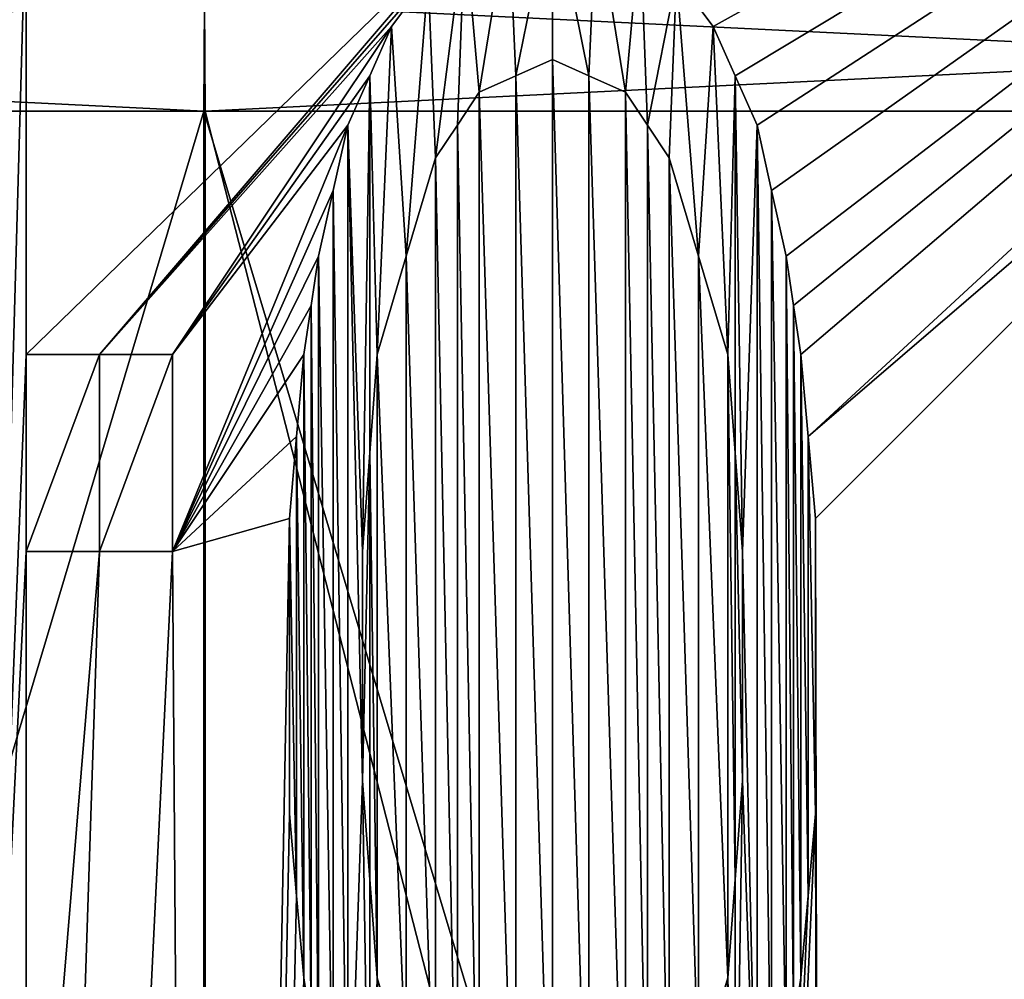
# Model space of a CAD drawing. Units: millimetres. Extents: x -82 to 82, y 17 to 106.
# Drawn here: x -1 to 3, y 50 to 53 of the extents above; entities that cross this region are included whole.
import ezdxf

# ---------------------------------------------------------------- set-up
doc = ezdxf.new("R2010")
doc.units = ezdxf.units.MM
doc.header["$LTSCALE"] = 125.79108
for name, color, linetype in [('112', 7, 'CONTINUOUS'), ('114', 7, 'CONTINUOUS'), ('115', 7, 'CONTINUOUS'), ('116', 7, 'CONTINUOUS'), ('15', 7, 'CONTINUOUS'), ('16', 7, 'CONTINUOUS'), ('17', 7, 'CONTINUOUS'), ('18', 7, 'CONTINUOUS'), ('19', 7, 'CONTINUOUS'), ('2', 7, 'CONTINUOUS'), ('20', 7, 'CONTINUOUS'), ('3', 7, 'CONTINUOUS'), ('30', 7, 'CONTINUOUS'), ('31', 7, 'CONTINUOUS'), ('40', 7, 'CONTINUOUS'), ('41', 7, 'CONTINUOUS'), ('42', 7, 'CONTINUOUS'), ('43', 7, 'CONTINUOUS'), ('44', 7, 'CONTINUOUS'), ('45', 7, 'CONTINUOUS'), ('46', 7, 'CONTINUOUS'), ('47', 7, 'CONTINUOUS'), ('50', 7, 'CONTINUOUS'), ('51', 7, 'CONTINUOUS'), ('52', 7, 'CONTINUOUS'), ('53', 7, 'CONTINUOUS'), ('54', 7, 'CONTINUOUS'), ('55', 7, 'CONTINUOUS'), ('56', 7, 'CONTINUOUS'), ('57', 7, 'CONTINUOUS'), ('58', 7, 'CONTINUOUS'), ('59', 7, 'CONTINUOUS'), ('60', 7, 'CONTINUOUS'), ('61', 7, 'CONTINUOUS'), ('62', 7, 'CONTINUOUS'), ('63', 7, 'CONTINUOUS'), ('64', 7, 'CONTINUOUS'), ('65', 7, 'CONTINUOUS'), ('70', 7, 'CONTINUOUS'), ('71', 7, 'CONTINUOUS'), ('72', 7, 'CONTINUOUS'), ('73', 7, 'CONTINUOUS')]:
    doc.layers.add(name, color=color, linetype=linetype)

msp = doc.modelspace()

# ---------------------------------------------------------------- linework, layer by layer
at = {"layer": '112', "color": 7, "linetype": 'Continuous'}
for points in [[(-7.2544, 52.7, -24.4452), (-4.9007, 36.2844, -23.3533), (-0.0023, 52.7, -22.5), (-7.2544, 52.7, -24.4452)], [(-4.9007, 36.2844, -23.3533), (0, 36.3083, -22.5), (-0.0023, 52.7, -22.5), (-4.9007, 36.2844, -23.3533)], [(0, 36.3083, -22.5), (4.9206, 36.2842, -23.3604), (-0.0023, 52.7, -22.5), (0, 36.3083, -22.5)], [(-0.0023, 52.7, -22.5), (4.9206, 36.2842, -23.3604), (7.2504, 52.7, -24.4429), (-0.0023, 52.7, -22.5)]]:
    msp.add_3dface(points, dxfattribs=at)
at = {"layer": '114', "color": 7, "linetype": 'Continuous'}
for points in [[(0, 35.4953, -51.5), (-7.2596, 35.55, -49.5518), (-7.2504, 52.7, -49.5571), (0, 35.4953, -51.5)], [(0.0023, 52.7, -51.5), (0, 35.4953, -51.5), (-7.2504, 52.7, -49.5571), (0.0023, 52.7, -51.5)], [(4.4072, 35.5146, -50.814), (0, 35.4953, -51.5), (0.0023, 52.7, -51.5), (4.4072, 35.5146, -50.814)], [(7.2544, 52.7, -49.5548), (4.4072, 35.5146, -50.814), (0.0023, 52.7, -51.5), (7.2544, 52.7, -49.5548)]]:
    msp.add_3dface(points, dxfattribs=at)
at = {"layer": '115', "color": 7, "linetype": 'Continuous'}
for points in [[(-7.2544, 52.7, -24.4452), (-0.0023, 52.7, -22.5), (-7.1768, 53.0536, -24.5695), (-7.2544, 52.7, -24.4452)], [(-0.0023, 52.7, -22.5), (0, 53.0536, -22.6465), (-7.1768, 53.0536, -24.5695), (-0.0023, 52.7, -22.5)], [(-0.0023, 52.7, -22.5), (7.2504, 52.7, -24.4429), (0, 53.0536, -22.6465), (-0.0023, 52.7, -22.5)], [(7.2504, 52.7, -24.4429), (7.1768, 53.0536, -24.5695), (0, 53.0536, -22.6465), (7.2504, 52.7, -24.4429)]]:
    msp.add_3dface(points, dxfattribs=at)
at = {"layer": '116', "color": 7, "linetype": 'Continuous'}
for points in [[(0.0023, 52.7, -51.5), (-7.2504, 52.7, -49.5571), (0, 53.0536, -51.3535), (0.0023, 52.7, -51.5)], [(-7.2504, 52.7, -49.5571), (-7.1768, 53.0536, -49.4305), (0, 53.0536, -51.3535), (-7.2504, 52.7, -49.5571)], [(0.0023, 52.7, -51.5), (0, 53.0536, -51.3535), (7.1768, 53.0536, -49.4305), (0.0023, 52.7, -51.5)], [(7.2544, 52.7, -49.5548), (0.0023, 52.7, -51.5), (7.1768, 53.0536, -49.4305), (7.2544, 52.7, -49.5548)]]:
    msp.add_3dface(points, dxfattribs=at)
at = {"layer": '15', "color": 11, "linetype": 'Continuous', "true_color": 0xff5e63}
for points in [[(-0.5781, 53.4, 0.6453), (-0.5781, 51.9106, 0.6323), (-0.7203, 48.4, 0.605), (-0.5781, 53.4, 0.6453)], [(-0.7203, 53.4, 0.6486), (-0.5781, 53.4, 0.6453), (-0.7203, 48.4, 0.605), (-0.7203, 53.4, 0.6486)], [(0.986, 53.3468, 0.6565), (1.1281, 53.4, 0.6624), (1.0096, 52.8149, 0.6527), (0.986, 53.3468, 0.6565)], [(1.0096, 52.8149, 0.6527), (1.1281, 53.4, 0.6624), (1.1281, 52.8681, 0.6578), (1.0096, 52.8149, 0.6527)], [(1.1281, 53.4, 0.6624), (1.2703, 53.3468, 0.6682), (1.2466, 52.8149, 0.6625), (1.1281, 53.4, 0.6624)], [(1.1281, 52.8681, 0.6578), (1.1281, 53.4, 0.6624), (1.2466, 52.8149, 0.6625), (1.1281, 52.8681, 0.6578)], [(0.8438, 53.2936, 0.6512), (0.986, 53.3468, 0.6565), (0.8911, 52.7617, 0.6481), (0.8438, 53.2936, 0.6512)], [(0.8911, 52.7617, 0.6481), (0.986, 53.3468, 0.6565), (1.0096, 52.8149, 0.6527), (0.8911, 52.7617, 0.6481)], [(1.2466, 52.8149, 0.6625), (1.2703, 53.3468, 0.6682), (1.3651, 52.7617, 0.6677), (1.2466, 52.8149, 0.6625)], [(1.2703, 53.3468, 0.6682), (1.4125, 53.2936, 0.6747), (1.3651, 52.7617, 0.6677), (1.2703, 53.3468, 0.6682)], [(0.7253, 53.1341, 0.6464), (0.8438, 53.2936, 0.6512), (0.749, 52.5489, 0.642), (0.7253, 53.1341, 0.6464)], [(0.749, 52.5489, 0.642), (0.8438, 53.2936, 0.6512), (0.8201, 52.6553, 0.6449), (0.749, 52.5489, 0.642)], [(0.8201, 52.6553, 0.6449), (0.8438, 53.2936, 0.6512), (0.8911, 52.7617, 0.6481), (0.8201, 52.6553, 0.6449)], [(1.3651, 52.7617, 0.6677), (1.4125, 53.2936, 0.6747), (1.4362, 52.6553, 0.6704), (1.3651, 52.7617, 0.6677)], [(1.4125, 53.2936, 0.6747), (1.531, 53.134, 0.6797), (1.4362, 52.6553, 0.6704), (1.4125, 53.2936, 0.6747)], [(0.6068, 52.9745, 0.6422), (0.7253, 53.1341, 0.6464), (0.6542, 52.2298, 0.6368), (0.6068, 52.9745, 0.6422)], [(0.6542, 52.2298, 0.6368), (0.7253, 53.1341, 0.6464), (0.749, 52.5489, 0.642), (0.6542, 52.2298, 0.6368)], [(1.4362, 52.6553, 0.6704), (1.531, 53.134, 0.6797), (1.5073, 52.5489, 0.6733), (1.4362, 52.6553, 0.6704)], [(1.5073, 52.5489, 0.6733), (1.531, 53.134, 0.6797), (1.6021, 52.2298, 0.6759), (1.5073, 52.5489, 0.6733)], [(1.531, 53.134, 0.6797), (1.6495, 52.9745, 0.6852), (1.6021, 52.2298, 0.6759), (1.531, 53.134, 0.6797)], [(0.5357, 52.8149, 0.6393), (0.6068, 52.9745, 0.6422), (0.5594, 51.9106, 0.6319), (0.5357, 52.8149, 0.6393)], [(0.5594, 51.9106, 0.6319), (0.6068, 52.9745, 0.6422), (0.6542, 52.2298, 0.6368), (0.5594, 51.9106, 0.6319)], [(1.6495, 52.9745, 0.6852), (1.6969, 51.9106, 0.6788), (1.6021, 52.2298, 0.6759), (1.6495, 52.9745, 0.6852)], [(1.6495, 52.9745, 0.6852), (1.7206, 52.8149, 0.6882), (1.6969, 51.9106, 0.6788), (1.6495, 52.9745, 0.6852)], [(0.4646, 52.6553, 0.6366), (0.5357, 52.8149, 0.6393), (0.512, 51.2723, 0.6254), (0.4646, 52.6553, 0.6366)], [(0.512, 51.2723, 0.6254), (0.5357, 52.8149, 0.6393), (0.5357, 51.5915, 0.6286), (0.512, 51.2723, 0.6254)], [(0.5357, 51.5915, 0.6286), (0.5357, 52.8149, 0.6393), (0.5594, 51.9106, 0.6319), (0.5357, 51.5915, 0.6286)], [(1.6969, 51.9106, 0.6788), (1.7206, 52.8149, 0.6882), (1.7206, 51.5915, 0.6775), (1.6969, 51.9106, 0.6788)], [(1.7206, 52.8149, 0.6882), (1.7917, 52.6553, 0.6914), (1.7443, 51.2723, 0.6762), (1.7206, 52.8149, 0.6882)], [(1.7206, 51.5915, 0.6775), (1.7206, 52.8149, 0.6882), (1.7443, 51.2723, 0.6762), (1.7206, 51.5915, 0.6775)], [(0.4172, 52.4426, 0.634), (0.4646, 52.6553, 0.6366), (0.4646, 49.1447, 0.606), (0.4172, 52.4426, 0.634)], [(0.4646, 49.1447, 0.606), (0.4646, 52.6553, 0.6366), (0.512, 50.5277, 0.6189), (0.4646, 49.1447, 0.606)], [(0.512, 50.5277, 0.6189), (0.4646, 52.6553, 0.6366), (0.512, 51.2723, 0.6254), (0.512, 50.5277, 0.6189)], [(1.7917, 52.6553, 0.6914), (1.7917, 49.1447, 0.6607), (1.7443, 51.2723, 0.6762), (1.7917, 52.6553, 0.6914)], [(1.7917, 52.6553, 0.6914), (1.8391, 52.4425, 0.6927), (1.8391, 49.3575, 0.6657), (1.7917, 52.6553, 0.6914)], [(1.7917, 49.1447, 0.6607), (1.7917, 52.6553, 0.6914), (1.8391, 49.3575, 0.6657), (1.7917, 49.1447, 0.6607)], [(0.3698, 52.2298, 0.6314), (0.4172, 52.4426, 0.634), (0.4172, 49.3575, 0.6071), (0.3698, 52.2298, 0.6314)], [(0.4172, 49.3575, 0.6071), (0.4172, 52.4426, 0.634), (0.4646, 49.1447, 0.606), (0.4172, 49.3575, 0.6071)], [(1.8391, 52.4425, 0.6927), (1.8865, 52.2298, 0.694), (1.8865, 49.5702, 0.6708), (1.8391, 52.4425, 0.6927)], [(1.8391, 49.3575, 0.6657), (1.8391, 52.4425, 0.6927), (1.8865, 49.5702, 0.6708), (1.8391, 49.3575, 0.6657)], [(0.3461, 52.0702, 0.6297), (0.3698, 52.2298, 0.6314), (0.3698, 49.5702, 0.6082), (0.3461, 52.0702, 0.6297)], [(0.3698, 49.5702, 0.6082), (0.3698, 52.2298, 0.6314), (0.4172, 49.3575, 0.6071), (0.3698, 49.5702, 0.6082)], [(1.8865, 52.2298, 0.694), (1.9102, 52.0702, 0.6943), (1.9102, 49.7298, 0.6738), (1.8865, 52.2298, 0.694)], [(1.8865, 49.5702, 0.6708), (1.8865, 52.2298, 0.694), (1.9102, 49.7298, 0.6738), (1.8865, 49.5702, 0.6708)], [(0.3224, 51.9106, 0.6281), (0.3461, 52.0702, 0.6297), (0.3461, 49.7298, 0.6093), (0.3224, 51.9106, 0.6281)], [(0.3461, 49.7298, 0.6093), (0.3461, 52.0702, 0.6297), (0.3698, 49.5702, 0.6082), (0.3461, 49.7298, 0.6093)], [(1.9102, 52.0702, 0.6943), (1.9339, 51.9106, 0.6946), (1.9339, 49.8894, 0.6769), (1.9102, 52.0702, 0.6943)], [(1.9102, 49.7298, 0.6738), (1.9102, 52.0702, 0.6943), (1.9339, 49.8894, 0.6769), (1.9102, 49.7298, 0.6738)], [(-0.7203, 48.4, 0.605), (-0.5781, 51.9106, 0.6323), (-0.5781, 51.2723, 0.6267), (-0.7203, 48.4, 0.605)], [(-0.5781, 51.2723, 0.6267), (-0.5781, 51.9106, 0.6323), (-0.3412, 51.9106, 0.6283), (-0.5781, 51.2723, 0.6267)], [(-0.3412, 51.2723, 0.6227), (-0.5781, 51.2723, 0.6267), (-0.3412, 51.9106, 0.6283), (-0.3412, 51.2723, 0.6227)], [(-0.1042, 51.2723, 0.6208), (-0.3412, 51.2723, 0.6227), (-0.1042, 51.9106, 0.6264), (-0.1042, 51.2723, 0.6208)], [(-0.1042, 51.9106, 0.6264), (-0.3412, 51.2723, 0.6227), (-0.3412, 51.9106, 0.6283), (-0.1042, 51.9106, 0.6264)], [(0.2987, 51.6447, 0.6255), (0.3224, 51.9106, 0.6281), (0.3224, 49.8894, 0.6104), (0.2987, 51.6447, 0.6255)], [(0.3224, 49.8894, 0.6104), (0.3224, 51.9106, 0.6281), (0.3461, 49.7298, 0.6093), (0.3224, 49.8894, 0.6104)], [(1.9339, 51.9106, 0.6946), (1.9576, 51.6447, 0.6939), (1.9576, 50.1553, 0.6809), (1.9339, 51.9106, 0.6946)], [(1.9339, 49.8894, 0.6769), (1.9339, 51.9106, 0.6946), (1.9576, 50.1553, 0.6809), (1.9339, 49.8894, 0.6769)], [(0.275, 51.3787, 0.6229), (0.2987, 51.6447, 0.6255), (0.2987, 50.1553, 0.6125), (0.275, 51.3787, 0.6229)], [(0.2987, 50.1553, 0.6125), (0.2987, 51.6447, 0.6255), (0.3224, 49.8894, 0.6104), (0.2987, 50.1553, 0.6125)], [(1.9812, 51.3787, 0.6933), (1.9812, 50.4213, 0.6849), (1.9576, 51.6447, 0.6939), (1.9812, 51.3787, 0.6933)], [(1.9576, 51.6447, 0.6939), (1.9812, 50.4213, 0.6849), (1.9576, 50.1553, 0.6809), (1.9576, 51.6447, 0.6939)], [(0.275, 50.4213, 0.6145), (0.275, 51.3787, 0.6229), (0.2987, 50.1553, 0.6125), (0.275, 50.4213, 0.6145)], [(-0.5781, 48.4, 0.6016), (-0.7203, 48.4, 0.605), (-0.5781, 51.2723, 0.6267), (-0.5781, 48.4, 0.6016)], [(1.7443, 51.2723, 0.6762), (1.7917, 49.1447, 0.6607), (1.7443, 50.5277, 0.6697), (1.7443, 51.2723, 0.6762)], [(0.5357, 48.9851, 0.6059), (0.4646, 49.1447, 0.606), (0.512, 50.5277, 0.6189), (0.5357, 48.9851, 0.6059)], [(0.5357, 50.2085, 0.6165), (0.5357, 48.9851, 0.6059), (0.512, 50.5277, 0.6189), (0.5357, 50.2085, 0.6165)], [(1.7917, 49.1447, 0.6607), (1.7206, 48.9851, 0.6547), (1.7443, 50.5277, 0.6697), (1.7917, 49.1447, 0.6607)], [(1.7443, 50.5277, 0.6697), (1.7206, 48.9851, 0.6547), (1.7206, 50.2085, 0.6654), (1.7443, 50.5277, 0.6697)], [(0.5594, 49.8894, 0.6142), (0.5357, 48.9851, 0.6059), (0.5357, 50.2085, 0.6165), (0.5594, 49.8894, 0.6142)], [(1.7206, 50.2085, 0.6654), (1.7206, 48.9851, 0.6547), (1.6969, 49.8894, 0.6611), (1.7206, 50.2085, 0.6654)], [(0.6068, 48.8255, 0.606), (0.5357, 48.9851, 0.6059), (0.5594, 49.8894, 0.6142), (0.6068, 48.8255, 0.606)], [(0.6542, 49.5702, 0.6135), (0.6068, 48.8255, 0.606), (0.5594, 49.8894, 0.6142), (0.6542, 49.5702, 0.6135)], [(1.6969, 49.8894, 0.6611), (1.6495, 48.8255, 0.6489), (1.6021, 49.5703, 0.6526), (1.6969, 49.8894, 0.6611)], [(1.7206, 48.9851, 0.6547), (1.6495, 48.8255, 0.6489), (1.6969, 49.8894, 0.6611), (1.7206, 48.9851, 0.6547)]]:
    msp.add_3dface(points, dxfattribs=at)
at = {"layer": '16', "color": 11, "linetype": 'Continuous', "true_color": 0xff5e63}
for points in [[(-0.5781, 53.4, 0.7453), (-0.5781, 51.9106, 0.7323), (-0.5781, 53.4, 0.6453), (-0.5781, 53.4, 0.7453)], [(-0.5781, 51.9106, 0.7323), (-0.5781, 51.9106, 0.6323), (-0.5781, 53.4, 0.6453), (-0.5781, 51.9106, 0.7323)]]:
    msp.add_3dface(points, dxfattribs=at)
at = {"layer": '17', "color": 11, "linetype": 'Continuous', "true_color": 0xff5e63}
for points in [[(-0.5781, 51.9106, 0.7323), (-0.3412, 51.9106, 0.7283), (-0.5781, 51.9106, 0.6323), (-0.5781, 51.9106, 0.7323)], [(-0.5781, 51.9106, 0.6323), (-0.3412, 51.9106, 0.7283), (-0.3412, 51.9106, 0.6283), (-0.5781, 51.9106, 0.6323)], [(-0.3412, 51.9106, 0.7283), (-0.1042, 51.9106, 0.7264), (-0.3412, 51.9106, 0.6283), (-0.3412, 51.9106, 0.7283)], [(-0.1042, 51.9106, 0.7264), (-0.1042, 51.9106, 0.6264), (-0.3412, 51.9106, 0.6283), (-0.1042, 51.9106, 0.7264)]]:
    msp.add_3dface(points, dxfattribs=at)
at = {"layer": '18', "color": 11, "linetype": 'Continuous', "true_color": 0xff5e63}
for points in [[(-0.1042, 51.9106, 0.7264), (-0.1042, 51.2723, 0.7208), (-0.1042, 51.9106, 0.6264), (-0.1042, 51.9106, 0.7264)], [(-0.1042, 51.2723, 0.7208), (-0.1042, 51.2723, 0.6208), (-0.1042, 51.9106, 0.6264), (-0.1042, 51.2723, 0.7208)]]:
    msp.add_3dface(points, dxfattribs=at)
at = {"layer": '19', "color": 11, "linetype": 'Continuous', "true_color": 0xff5e63}
for points in [[(-0.3412, 51.2723, 0.7227), (-0.5781, 51.2723, 0.7267), (-0.3412, 51.2723, 0.6227), (-0.3412, 51.2723, 0.7227)], [(-0.5781, 51.2723, 0.7267), (-0.5781, 51.2723, 0.6267), (-0.3412, 51.2723, 0.6227), (-0.5781, 51.2723, 0.7267)], [(-0.1042, 51.2723, 0.7208), (-0.3412, 51.2723, 0.7227), (-0.1042, 51.2723, 0.6208), (-0.1042, 51.2723, 0.7208)], [(-0.3412, 51.2723, 0.7227), (-0.3412, 51.2723, 0.6227), (-0.1042, 51.2723, 0.6208), (-0.3412, 51.2723, 0.7227)]]:
    msp.add_3dface(points, dxfattribs=at)
at = {"layer": '2', "color": 7, "linetype": 'Continuous'}
for points in [[(1.6495, 52.9745, 0.7854), (1.531, 53.134, 0.7799), (6.0338, 55.4087, 1.4333), (1.6495, 52.9745, 0.7854)], [(1.7206, 52.8149, 0.7884), (1.6495, 52.9745, 0.7854), (6.0338, 55.4087, 1.4333), (1.7206, 52.8149, 0.7884)], [(1.7917, 52.6553, 0.7916), (1.7206, 52.8149, 0.7884), (6.0338, 55.4087, 1.4333), (1.7917, 52.6553, 0.7916)], [(1.8391, 52.4425, 0.7929), (1.7917, 52.6553, 0.7916), (6.0338, 55.4087, 1.4333), (1.8391, 52.4425, 0.7929)], [(1.8865, 52.2298, 0.7943), (1.8391, 52.4425, 0.7929), (6.0338, 55.4087, 1.4333), (1.8865, 52.2298, 0.7943)], [(1.9102, 52.0702, 0.7945), (1.8865, 52.2298, 0.7943), (6.0338, 55.4087, 1.4333), (1.9102, 52.0702, 0.7945)], [(1.9339, 51.9106, 0.7948), (1.9102, 52.0702, 0.7945), (6.0338, 55.4087, 1.4333), (1.9339, 51.9106, 0.7948)], [(1.9576, 51.6447, 0.7942), (1.9339, 51.9106, 0.7948), (6.0338, 55.4087, 1.4333), (1.9576, 51.6447, 0.7942)], [(4, 53.4, 1.0342), (1.9576, 51.6447, 0.7942), (6.0338, 55.4087, 1.4333), (4, 53.4, 1.0342)], [(-0.5781, 51.9106, 0.7323), (-0.5781, 53.4, 0.7453), (0.8438, 53.2936, 0.7513), (-0.5781, 51.9106, 0.7323)], [(1.9812, 51.3787, 0.7936), (1.9576, 51.6447, 0.7942), (4, 53.4, 1.0342), (1.9812, 51.3787, 0.7936)], [(2.013, 36.4987, 0.6657), (1.9812, 51.3787, 0.7936), (4, 53.4, 1.0342), (2.013, 36.4987, 0.6657)], [(2.674, 36.4975, 0.7224), (2.013, 36.4987, 0.6657), (4, 53.4, 1.0342), (2.674, 36.4975, 0.7224)], [(-0.3412, 51.9106, 0.7283), (-0.5781, 51.9106, 0.7323), (0.8438, 53.2936, 0.7513), (-0.3412, 51.9106, 0.7283)], [(0.7253, 53.1341, 0.7465), (-0.3412, 51.9106, 0.7283), (0.8438, 53.2936, 0.7513), (0.7253, 53.1341, 0.7465)], [(0.6068, 52.9745, 0.7422), (-0.3412, 51.9106, 0.7283), (0.7253, 53.1341, 0.7465), (0.6068, 52.9745, 0.7422)], [(-0.1042, 51.9106, 0.7264), (-0.3412, 51.9106, 0.7283), (0.6068, 52.9745, 0.7422), (-0.1042, 51.9106, 0.7264)], [(0.5357, 52.8149, 0.7393), (-0.1042, 51.9106, 0.7264), (0.6068, 52.9745, 0.7422), (0.5357, 52.8149, 0.7393)], [(0.4646, 52.6553, 0.7366), (-0.1042, 51.9106, 0.7264), (0.5357, 52.8149, 0.7393), (0.4646, 52.6553, 0.7366)], [(-0.1042, 51.2723, 0.7208), (-0.1042, 51.9106, 0.7264), (0.4646, 52.6553, 0.7366), (-0.1042, 51.2723, 0.7208)], [(0.4172, 52.4426, 0.734), (-0.1042, 51.2723, 0.7208), (0.4646, 52.6553, 0.7366), (0.4172, 52.4426, 0.734)], [(0.3698, 52.2298, 0.7315), (-0.1042, 51.2723, 0.7208), (0.4172, 52.4426, 0.734), (0.3698, 52.2298, 0.7315)], [(0.3461, 52.0702, 0.7297), (-0.1042, 51.2723, 0.7208), (0.3698, 52.2298, 0.7315), (0.3461, 52.0702, 0.7297)], [(0.3224, 51.9106, 0.7281), (-0.1042, 51.2723, 0.7208), (0.3461, 52.0702, 0.7297), (0.3224, 51.9106, 0.7281)], [(0.2987, 51.6447, 0.7255), (-0.1042, 51.2723, 0.7208), (0.3224, 51.9106, 0.7281), (0.2987, 51.6447, 0.7255)], [(0.275, 51.3787, 0.7229), (-0.1042, 51.2723, 0.7208), (0.2987, 51.6447, 0.7255), (0.275, 51.3787, 0.7229)], [(0, 36.5003, 0.5917), (-0.1042, 51.2723, 0.7208), (0.275, 51.3787, 0.7229), (0, 36.5003, 0.5917)], [(0.275, 50.4213, 0.7145), (0, 36.5003, 0.5917), (0.275, 51.3787, 0.7229), (0.275, 50.4213, 0.7145)], [(2.013, 36.4987, 0.6657), (1.9812, 50.4213, 0.7852), (1.9812, 51.3787, 0.7936), (2.013, 36.4987, 0.6657)], [(0, 36.5003, 0.5917), (-0.8262, 36.5001, 0.6041), (-0.1042, 51.2723, 0.7208), (0, 36.5003, 0.5917)], [(-0.1042, 51.2723, 0.7208), (-0.8262, 36.5001, 0.6041), (-0.3412, 51.2723, 0.7227), (-0.1042, 51.2723, 0.7208)], [(-0.3412, 51.2723, 0.7227), (-0.8262, 36.5001, 0.6041), (-0.5781, 48.4, 0.7016), (-0.3412, 51.2723, 0.7227)], [(-0.5781, 51.2723, 0.7267), (-0.3412, 51.2723, 0.7227), (-0.5781, 48.4, 0.7016), (-0.5781, 51.2723, 0.7267)], [(0.2987, 50.1553, 0.7125), (0, 36.5003, 0.5917), (0.275, 50.4213, 0.7145), (0.2987, 50.1553, 0.7125)], [(2.013, 36.4987, 0.6657), (1.3541, 36.4996, 0.6251), (1.9812, 50.4213, 0.7852), (2.013, 36.4987, 0.6657)], [(1.9812, 50.4213, 0.7852), (1.3541, 36.4996, 0.6251), (1.9576, 50.1553, 0.7811), (1.9812, 50.4213, 0.7852)], [(0.3224, 49.8894, 0.7104), (0, 36.5003, 0.5917), (0.2987, 50.1553, 0.7125), (0.3224, 49.8894, 0.7104)], [(1.9576, 50.1553, 0.7811), (1.3541, 36.4996, 0.6251), (1.9339, 49.8894, 0.7771), (1.9576, 50.1553, 0.7811)], [(0.3461, 49.7298, 0.7093), (0, 36.5003, 0.5917), (0.3224, 49.8894, 0.7104), (0.3461, 49.7298, 0.7093)], [(1.9339, 49.8894, 0.7771), (1.3541, 36.4996, 0.6251), (1.9102, 49.7298, 0.7741), (1.9339, 49.8894, 0.7771)]]:
    msp.add_3dface(points, dxfattribs=at)
at = {"layer": '20', "color": 11, "linetype": 'Continuous', "true_color": 0xff5e63}
for points in [[(-0.5781, 51.2723, 0.7267), (-0.5781, 48.4, 0.7016), (-0.5781, 51.2723, 0.6267), (-0.5781, 51.2723, 0.7267)], [(-0.5781, 48.4, 0.7016), (-0.5781, 48.4, 0.6016), (-0.5781, 51.2723, 0.6267), (-0.5781, 48.4, 0.7016)]]:
    msp.add_3dface(points, dxfattribs=at)
at = {"layer": '3', "color": 7, "linetype": 'Continuous'}
for points in [[(0, 35.337, 55.4185), (3.6459, 35.3422, 55.1749), (-6.0338, 55.4087, 54.5667), (0, 35.337, 55.4185)], [(-3.3199, 35.3413, 55.2167), (0, 35.337, 55.4185), (-6.0338, 55.4087, 54.5667), (-3.3199, 35.3413, 55.2167)], [(-6.0338, 55.4087, 54.5667), (3.6459, 35.3422, 55.1749), (6.0307, 55.4087, 54.5674), (-6.0338, 55.4087, 54.5667)], [(1.0096, 52.8149, 0.7528), (1.1281, 52.8681, 0.7579), (1.1281, 48.9319, 0.7235), (1.0096, 52.8149, 0.7528)], [(1.1281, 52.8681, 0.7579), (1.2466, 52.8149, 0.7626), (1.2466, 48.9851, 0.7291), (1.1281, 52.8681, 0.7579)], [(1.1281, 48.9319, 0.7235), (1.1281, 52.8681, 0.7579), (1.2466, 48.9851, 0.7291), (1.1281, 48.9319, 0.7235)], [(0.8911, 52.7617, 0.7482), (1.0096, 52.8149, 0.7528), (1.0096, 48.9851, 0.7193), (0.8911, 52.7617, 0.7482)], [(1.0096, 48.9851, 0.7193), (1.0096, 52.8149, 0.7528), (1.1281, 48.9319, 0.7235), (1.0096, 48.9851, 0.7193)], [(1.2466, 52.8149, 0.7626), (1.3651, 52.7617, 0.7678), (1.3651, 49.0383, 0.7352), (1.2466, 52.8149, 0.7626)], [(1.2466, 48.9851, 0.7291), (1.2466, 52.8149, 0.7626), (1.3651, 49.0383, 0.7352), (1.2466, 48.9851, 0.7291)], [(0.8201, 52.6553, 0.745), (0.8911, 52.7617, 0.7482), (0.8911, 49.0383, 0.7156), (0.8201, 52.6553, 0.745)], [(0.8911, 49.0383, 0.7156), (0.8911, 52.7617, 0.7482), (1.0096, 48.9851, 0.7193), (0.8911, 49.0383, 0.7156)], [(1.3651, 52.7617, 0.7678), (1.4362, 52.6553, 0.7705), (1.4362, 49.1447, 0.7398), (1.3651, 52.7617, 0.7678)], [(1.3651, 49.0383, 0.7352), (1.3651, 52.7617, 0.7678), (1.4362, 49.1447, 0.7398), (1.3651, 49.0383, 0.7352)], [(0.749, 52.5489, 0.742), (0.8201, 52.6553, 0.745), (0.8201, 49.1447, 0.7143), (0.749, 52.5489, 0.742)], [(0.8201, 49.1447, 0.7143), (0.8201, 52.6553, 0.745), (0.8911, 49.0383, 0.7156), (0.8201, 49.1447, 0.7143)], [(1.4362, 52.6553, 0.7705), (1.5073, 52.5489, 0.7734), (1.5073, 49.2511, 0.7446), (1.4362, 52.6553, 0.7705)], [(1.4362, 49.1447, 0.7398), (1.4362, 52.6553, 0.7705), (1.5073, 49.2511, 0.7446), (1.4362, 49.1447, 0.7398)], [(0.6542, 52.2298, 0.7368), (0.749, 52.5489, 0.742), (0.749, 49.2511, 0.7132), (0.6542, 52.2298, 0.7368)], [(0.749, 49.2511, 0.7132), (0.749, 52.5489, 0.742), (0.8201, 49.1447, 0.7143), (0.749, 49.2511, 0.7132)], [(1.5073, 52.5489, 0.7734), (1.6021, 52.2298, 0.776), (1.6021, 49.5703, 0.7528), (1.5073, 52.5489, 0.7734)], [(1.5073, 49.2511, 0.7446), (1.5073, 52.5489, 0.7734), (1.6021, 49.5703, 0.7528), (1.5073, 49.2511, 0.7446)], [(0.5594, 51.9106, 0.7319), (0.6542, 52.2298, 0.7368), (0.6542, 49.5702, 0.7136), (0.5594, 51.9106, 0.7319)], [(0.6542, 49.5702, 0.7136), (0.6542, 52.2298, 0.7368), (0.749, 49.2511, 0.7132), (0.6542, 49.5702, 0.7136)], [(1.6021, 52.2298, 0.776), (1.6969, 51.9106, 0.779), (1.6969, 49.8894, 0.7613), (1.6021, 52.2298, 0.776)], [(1.6021, 49.5703, 0.7528), (1.6021, 52.2298, 0.776), (1.6969, 49.8894, 0.7613), (1.6021, 49.5703, 0.7528)], [(0.5357, 51.5915, 0.7286), (0.5594, 51.9106, 0.7319), (0.5594, 49.8894, 0.7143), (0.5357, 51.5915, 0.7286)], [(0.5594, 49.8894, 0.7143), (0.5594, 51.9106, 0.7319), (0.6542, 49.5702, 0.7136), (0.5594, 49.8894, 0.7143)], [(1.6969, 49.8894, 0.7613), (1.6969, 51.9106, 0.779), (1.7206, 50.2085, 0.7656), (1.6969, 49.8894, 0.7613)], [(1.7206, 50.2085, 0.7656), (1.6969, 51.9106, 0.779), (1.7206, 51.5915, 0.7777), (1.7206, 50.2085, 0.7656)], [(0.512, 51.2723, 0.7254), (0.5357, 51.5915, 0.7286), (0.512, 50.5277, 0.7189), (0.512, 51.2723, 0.7254)], [(0.512, 50.5277, 0.7189), (0.5357, 51.5915, 0.7286), (0.5357, 50.2085, 0.7166), (0.512, 50.5277, 0.7189)], [(0.5357, 50.2085, 0.7166), (0.5357, 51.5915, 0.7286), (0.5594, 49.8894, 0.7143), (0.5357, 50.2085, 0.7166)], [(1.7443, 50.5277, 0.7699), (1.7206, 50.2085, 0.7656), (1.7206, 51.5915, 0.7777), (1.7443, 50.5277, 0.7699)], [(1.7443, 51.2723, 0.7764), (1.7443, 50.5277, 0.7699), (1.7206, 51.5915, 0.7777), (1.7443, 51.2723, 0.7764)]]:
    msp.add_3dface(points, dxfattribs=at)
at = {"layer": '30', "color": 11, "linetype": 'Continuous', "true_color": 0xff5e63}
for points in [[(1.9812, 50.4213, 0.7852), (1.9576, 50.1553, 0.7811), (1.9812, 50.4213, 0.6849), (1.9812, 50.4213, 0.7852)], [(1.9812, 50.4213, 0.6849), (1.9576, 50.1553, 0.7811), (1.9576, 50.1553, 0.6809), (1.9812, 50.4213, 0.6849)], [(1.9576, 50.1553, 0.7811), (1.9339, 49.8894, 0.7771), (1.9576, 50.1553, 0.6809), (1.9576, 50.1553, 0.7811)], [(1.9339, 49.8894, 0.7771), (1.9339, 49.8894, 0.6769), (1.9576, 50.1553, 0.6809), (1.9339, 49.8894, 0.7771)]]:
    msp.add_3dface(points, dxfattribs=at)
at = {"layer": '31', "color": 11, "linetype": 'Continuous', "true_color": 0xff5e63}
for points in [[(1.9339, 49.8894, 0.7771), (1.9102, 49.7298, 0.7741), (1.9339, 49.8894, 0.6769), (1.9339, 49.8894, 0.7771)], [(1.9102, 49.7298, 0.7741), (1.9102, 49.7298, 0.6738), (1.9339, 49.8894, 0.6769), (1.9102, 49.7298, 0.7741)]]:
    msp.add_3dface(points, dxfattribs=at)
at = {"layer": '40', "color": 11, "linetype": 'Continuous', "true_color": 0xff5e63}
for points in [[(0.3461, 49.7298, 0.7093), (0.3224, 49.8894, 0.7104), (0.3461, 49.7298, 0.6093), (0.3461, 49.7298, 0.7093)], [(0.3224, 49.8894, 0.7104), (0.3224, 49.8894, 0.6104), (0.3461, 49.7298, 0.6093), (0.3224, 49.8894, 0.7104)]]:
    msp.add_3dface(points, dxfattribs=at)
at = {"layer": '41', "color": 11, "linetype": 'Continuous', "true_color": 0xff5e63}
for points in [[(0.2987, 50.1553, 0.7125), (0.275, 50.4213, 0.7145), (0.2987, 50.1553, 0.6125), (0.2987, 50.1553, 0.7125)], [(0.275, 50.4213, 0.7145), (0.275, 50.4213, 0.6145), (0.2987, 50.1553, 0.6125), (0.275, 50.4213, 0.7145)], [(0.3224, 49.8894, 0.7104), (0.2987, 50.1553, 0.7125), (0.3224, 49.8894, 0.6104), (0.3224, 49.8894, 0.7104)], [(0.2987, 50.1553, 0.7125), (0.2987, 50.1553, 0.6125), (0.3224, 49.8894, 0.6104), (0.2987, 50.1553, 0.7125)]]:
    msp.add_3dface(points, dxfattribs=at)
at = {"layer": '42', "color": 11, "linetype": 'Continuous', "true_color": 0xff5e63}
for points in [[(0.275, 50.4213, 0.7145), (0.275, 51.3787, 0.7229), (0.275, 50.4213, 0.6145), (0.275, 50.4213, 0.7145)], [(0.275, 51.3787, 0.7229), (0.275, 51.3787, 0.6229), (0.275, 50.4213, 0.6145), (0.275, 51.3787, 0.7229)]]:
    msp.add_3dface(points, dxfattribs=at)
at = {"layer": '43', "color": 11, "linetype": 'Continuous', "true_color": 0xff5e63}
for points in [[(0.2987, 51.6447, 0.7255), (0.3224, 51.9106, 0.7281), (0.2987, 51.6447, 0.6255), (0.2987, 51.6447, 0.7255)], [(0.3224, 51.9106, 0.7281), (0.3224, 51.9106, 0.6281), (0.2987, 51.6447, 0.6255), (0.3224, 51.9106, 0.7281)], [(0.275, 51.3787, 0.7229), (0.2987, 51.6447, 0.7255), (0.275, 51.3787, 0.6229), (0.275, 51.3787, 0.7229)], [(0.2987, 51.6447, 0.7255), (0.2987, 51.6447, 0.6255), (0.275, 51.3787, 0.6229), (0.2987, 51.6447, 0.7255)]]:
    msp.add_3dface(points, dxfattribs=at)
at = {"layer": '44', "color": 11, "linetype": 'Continuous', "true_color": 0xff5e63}
for points in [[(0.3461, 52.0702, 0.7297), (0.3698, 52.2298, 0.7315), (0.3461, 52.0702, 0.6297), (0.3461, 52.0702, 0.7297)], [(0.3698, 52.2298, 0.7315), (0.3698, 52.2298, 0.6314), (0.3461, 52.0702, 0.6297), (0.3698, 52.2298, 0.7315)], [(0.3224, 51.9106, 0.7281), (0.3461, 52.0702, 0.7297), (0.3224, 51.9106, 0.6281), (0.3224, 51.9106, 0.7281)], [(0.3461, 52.0702, 0.7297), (0.3461, 52.0702, 0.6297), (0.3224, 51.9106, 0.6281), (0.3461, 52.0702, 0.7297)]]:
    msp.add_3dface(points, dxfattribs=at)
at = {"layer": '45', "color": 11, "linetype": 'Continuous', "true_color": 0xff5e63}
for points in [[(0.4172, 52.4426, 0.734), (0.4646, 52.6553, 0.7366), (0.4172, 52.4426, 0.634), (0.4172, 52.4426, 0.734)], [(0.4646, 52.6553, 0.7366), (0.4646, 52.6553, 0.6366), (0.4172, 52.4426, 0.634), (0.4646, 52.6553, 0.7366)], [(0.3698, 52.2298, 0.7315), (0.4172, 52.4426, 0.734), (0.3698, 52.2298, 0.6314), (0.3698, 52.2298, 0.7315)], [(0.4172, 52.4426, 0.734), (0.4172, 52.4426, 0.634), (0.3698, 52.2298, 0.6314), (0.4172, 52.4426, 0.734)]]:
    msp.add_3dface(points, dxfattribs=at)
at = {"layer": '46', "color": 11, "linetype": 'Continuous', "true_color": 0xff5e63}
for points in [[(0.5357, 52.8149, 0.7393), (0.6068, 52.9745, 0.7422), (0.5357, 52.8149, 0.6393), (0.5357, 52.8149, 0.7393)], [(0.6068, 52.9745, 0.7422), (0.6068, 52.9745, 0.6422), (0.5357, 52.8149, 0.6393), (0.6068, 52.9745, 0.7422)], [(0.4646, 52.6553, 0.7366), (0.5357, 52.8149, 0.7393), (0.4646, 52.6553, 0.6366), (0.4646, 52.6553, 0.7366)], [(0.5357, 52.8149, 0.7393), (0.5357, 52.8149, 0.6393), (0.4646, 52.6553, 0.6366), (0.5357, 52.8149, 0.7393)]]:
    msp.add_3dface(points, dxfattribs=at)
at = {"layer": '47', "color": 11, "linetype": 'Continuous', "true_color": 0xff5e63}
for points in [[(0.6068, 52.9745, 0.7422), (0.7253, 53.1341, 0.7465), (0.6068, 52.9745, 0.6422), (0.6068, 52.9745, 0.7422)], [(0.7253, 53.1341, 0.7465), (0.7253, 53.1341, 0.6464), (0.6068, 52.9745, 0.6422), (0.7253, 53.1341, 0.7465)]]:
    msp.add_3dface(points, dxfattribs=at)
at = {"layer": '50', "color": 11, "linetype": 'Continuous', "true_color": 0xff5e63}
for points in [[(1.531, 53.134, 0.7799), (1.6495, 52.9745, 0.7854), (1.531, 53.134, 0.6797), (1.531, 53.134, 0.7799)], [(1.6495, 52.9745, 0.7854), (1.6495, 52.9745, 0.6852), (1.531, 53.134, 0.6797), (1.6495, 52.9745, 0.7854)]]:
    msp.add_3dface(points, dxfattribs=at)
at = {"layer": '51', "color": 11, "linetype": 'Continuous', "true_color": 0xff5e63}
for points in [[(1.6495, 52.9745, 0.7854), (1.7206, 52.8149, 0.7884), (1.6495, 52.9745, 0.6852), (1.6495, 52.9745, 0.7854)], [(1.7206, 52.8149, 0.7884), (1.7206, 52.8149, 0.6882), (1.6495, 52.9745, 0.6852), (1.7206, 52.8149, 0.7884)], [(1.7206, 52.8149, 0.7884), (1.7917, 52.6553, 0.7916), (1.7206, 52.8149, 0.6882), (1.7206, 52.8149, 0.7884)], [(1.7917, 52.6553, 0.7916), (1.7917, 52.6553, 0.6914), (1.7206, 52.8149, 0.6882), (1.7917, 52.6553, 0.7916)]]:
    msp.add_3dface(points, dxfattribs=at)
at = {"layer": '52', "color": 11, "linetype": 'Continuous', "true_color": 0xff5e63}
for points in [[(1.7917, 52.6553, 0.7916), (1.8391, 52.4425, 0.7929), (1.7917, 52.6553, 0.6914), (1.7917, 52.6553, 0.7916)], [(1.8391, 52.4425, 0.7929), (1.8391, 52.4425, 0.6927), (1.7917, 52.6553, 0.6914), (1.8391, 52.4425, 0.7929)], [(1.8391, 52.4425, 0.7929), (1.8865, 52.2298, 0.7943), (1.8391, 52.4425, 0.6927), (1.8391, 52.4425, 0.7929)], [(1.8865, 52.2298, 0.7943), (1.8865, 52.2298, 0.694), (1.8391, 52.4425, 0.6927), (1.8865, 52.2298, 0.7943)]]:
    msp.add_3dface(points, dxfattribs=at)
at = {"layer": '53', "color": 11, "linetype": 'Continuous', "true_color": 0xff5e63}
for points in [[(1.8865, 52.2298, 0.7943), (1.9102, 52.0702, 0.7945), (1.8865, 52.2298, 0.694), (1.8865, 52.2298, 0.7943)], [(1.9102, 52.0702, 0.7945), (1.9102, 52.0702, 0.6943), (1.8865, 52.2298, 0.694), (1.9102, 52.0702, 0.7945)], [(1.9102, 52.0702, 0.7945), (1.9339, 51.9106, 0.7948), (1.9102, 52.0702, 0.6943), (1.9102, 52.0702, 0.7945)], [(1.9339, 51.9106, 0.7948), (1.9339, 51.9106, 0.6946), (1.9102, 52.0702, 0.6943), (1.9339, 51.9106, 0.7948)]]:
    msp.add_3dface(points, dxfattribs=at)
at = {"layer": '54', "color": 11, "linetype": 'Continuous', "true_color": 0xff5e63}
for points in [[(1.9339, 51.9106, 0.7948), (1.9576, 51.6447, 0.7942), (1.9339, 51.9106, 0.6946), (1.9339, 51.9106, 0.7948)], [(1.9576, 51.6447, 0.7942), (1.9576, 51.6447, 0.6939), (1.9339, 51.9106, 0.6946), (1.9576, 51.6447, 0.7942)], [(1.9576, 51.6447, 0.7942), (1.9812, 51.3787, 0.7936), (1.9576, 51.6447, 0.6939), (1.9576, 51.6447, 0.7942)], [(1.9812, 51.3787, 0.7936), (1.9812, 51.3787, 0.6933), (1.9576, 51.6447, 0.6939), (1.9812, 51.3787, 0.7936)]]:
    msp.add_3dface(points, dxfattribs=at)
at = {"layer": '55', "color": 11, "linetype": 'Continuous', "true_color": 0xff5e63}
for points in [[(1.9812, 51.3787, 0.7936), (1.9812, 50.4213, 0.7852), (1.9812, 51.3787, 0.6933), (1.9812, 51.3787, 0.7936)], [(1.9812, 50.4213, 0.7852), (1.9812, 50.4213, 0.6849), (1.9812, 51.3787, 0.6933), (1.9812, 50.4213, 0.7852)]]:
    msp.add_3dface(points, dxfattribs=at)
at = {"layer": '56', "color": 11, "linetype": 'Continuous', "true_color": 0xff5e63}
for points in [[(1.6021, 52.2298, 0.776), (1.5073, 52.5489, 0.7734), (1.6021, 52.2298, 0.6759), (1.6021, 52.2298, 0.776)], [(1.5073, 52.5489, 0.7734), (1.5073, 52.5489, 0.6733), (1.6021, 52.2298, 0.6759), (1.5073, 52.5489, 0.7734)], [(1.6969, 51.9106, 0.779), (1.6021, 52.2298, 0.776), (1.6969, 51.9106, 0.6788), (1.6969, 51.9106, 0.779)], [(1.6969, 51.9106, 0.6788), (1.6021, 52.2298, 0.776), (1.6021, 52.2298, 0.6759), (1.6969, 51.9106, 0.6788)]]:
    msp.add_3dface(points, dxfattribs=at)
at = {"layer": '57', "color": 11, "linetype": 'Continuous', "true_color": 0xff5e63}
for points in [[(1.4362, 52.6553, 0.7705), (1.3651, 52.7617, 0.7678), (1.4362, 52.6553, 0.6704), (1.4362, 52.6553, 0.7705)], [(1.3651, 52.7617, 0.7678), (1.3651, 52.7617, 0.6677), (1.4362, 52.6553, 0.6704), (1.3651, 52.7617, 0.7678)], [(1.5073, 52.5489, 0.7734), (1.4362, 52.6553, 0.7705), (1.5073, 52.5489, 0.6733), (1.5073, 52.5489, 0.7734)], [(1.4362, 52.6553, 0.7705), (1.4362, 52.6553, 0.6704), (1.5073, 52.5489, 0.6733), (1.4362, 52.6553, 0.7705)]]:
    msp.add_3dface(points, dxfattribs=at)
at = {"layer": '58', "color": 11, "linetype": 'Continuous', "true_color": 0xff5e63}
for points in [[(1.2466, 52.8149, 0.7626), (1.1281, 52.8681, 0.7579), (1.2466, 52.8149, 0.6625), (1.2466, 52.8149, 0.7626)], [(1.1281, 52.8681, 0.7579), (1.1281, 52.8681, 0.6578), (1.2466, 52.8149, 0.6625), (1.1281, 52.8681, 0.7579)], [(1.3651, 52.7617, 0.7678), (1.2466, 52.8149, 0.7626), (1.3651, 52.7617, 0.6677), (1.3651, 52.7617, 0.7678)], [(1.2466, 52.8149, 0.7626), (1.2466, 52.8149, 0.6625), (1.3651, 52.7617, 0.6677), (1.2466, 52.8149, 0.7626)]]:
    msp.add_3dface(points, dxfattribs=at)
at = {"layer": '59', "color": 11, "linetype": 'Continuous', "true_color": 0xff5e63}
for points in [[(1.1281, 52.8681, 0.7579), (1.0096, 52.8149, 0.7528), (1.1281, 52.8681, 0.6578), (1.1281, 52.8681, 0.7579)], [(1.0096, 52.8149, 0.7528), (1.0096, 52.8149, 0.6527), (1.1281, 52.8681, 0.6578), (1.0096, 52.8149, 0.7528)], [(1.0096, 52.8149, 0.7528), (0.8911, 52.7617, 0.7482), (1.0096, 52.8149, 0.6527), (1.0096, 52.8149, 0.7528)], [(0.8911, 52.7617, 0.7482), (0.8911, 52.7617, 0.6481), (1.0096, 52.8149, 0.6527), (0.8911, 52.7617, 0.7482)]]:
    msp.add_3dface(points, dxfattribs=at)
at = {"layer": '60', "color": 11, "linetype": 'Continuous', "true_color": 0xff5e63}
for points in [[(0.8911, 52.7617, 0.7482), (0.8201, 52.6553, 0.745), (0.8911, 52.7617, 0.6481), (0.8911, 52.7617, 0.7482)], [(0.8201, 52.6553, 0.745), (0.8201, 52.6553, 0.6449), (0.8911, 52.7617, 0.6481), (0.8201, 52.6553, 0.745)], [(0.8201, 52.6553, 0.745), (0.749, 52.5489, 0.742), (0.8201, 52.6553, 0.6449), (0.8201, 52.6553, 0.745)], [(0.749, 52.5489, 0.742), (0.749, 52.5489, 0.642), (0.8201, 52.6553, 0.6449), (0.749, 52.5489, 0.742)]]:
    msp.add_3dface(points, dxfattribs=at)
at = {"layer": '61', "color": 11, "linetype": 'Continuous', "true_color": 0xff5e63}
for points in [[(0.749, 52.5489, 0.742), (0.6542, 52.2298, 0.7368), (0.749, 52.5489, 0.642), (0.749, 52.5489, 0.742)], [(0.6542, 52.2298, 0.7368), (0.6542, 52.2298, 0.6368), (0.749, 52.5489, 0.642), (0.6542, 52.2298, 0.7368)], [(0.6542, 52.2298, 0.7368), (0.5594, 51.9106, 0.7319), (0.6542, 52.2298, 0.6368), (0.6542, 52.2298, 0.7368)], [(0.5594, 51.9106, 0.7319), (0.5594, 51.9106, 0.6319), (0.6542, 52.2298, 0.6368), (0.5594, 51.9106, 0.7319)]]:
    msp.add_3dface(points, dxfattribs=at)
at = {"layer": '62', "color": 11, "linetype": 'Continuous', "true_color": 0xff5e63}
for points in [[(0.5594, 51.9106, 0.7319), (0.5357, 51.5915, 0.7286), (0.5594, 51.9106, 0.6319), (0.5594, 51.9106, 0.7319)], [(0.5357, 51.5915, 0.7286), (0.5357, 51.5915, 0.6286), (0.5594, 51.9106, 0.6319), (0.5357, 51.5915, 0.7286)], [(0.5357, 51.5915, 0.7286), (0.512, 51.2723, 0.7254), (0.5357, 51.5915, 0.6286), (0.5357, 51.5915, 0.7286)], [(0.512, 51.2723, 0.7254), (0.512, 51.2723, 0.6254), (0.5357, 51.5915, 0.6286), (0.512, 51.2723, 0.7254)]]:
    msp.add_3dface(points, dxfattribs=at)
at = {"layer": '63', "color": 11, "linetype": 'Continuous', "true_color": 0xff5e63}
for points in [[(0.512, 51.2723, 0.7254), (0.512, 50.5277, 0.7189), (0.512, 51.2723, 0.6254), (0.512, 51.2723, 0.7254)], [(0.512, 50.5277, 0.7189), (0.512, 50.5277, 0.6189), (0.512, 51.2723, 0.6254), (0.512, 50.5277, 0.7189)]]:
    msp.add_3dface(points, dxfattribs=at)
at = {"layer": '64', "color": 11, "linetype": 'Continuous', "true_color": 0xff5e63}
for points in [[(0.512, 50.5277, 0.7189), (0.5357, 50.2085, 0.7166), (0.512, 50.5277, 0.6189), (0.512, 50.5277, 0.7189)], [(0.5357, 50.2085, 0.7166), (0.5357, 50.2085, 0.6165), (0.512, 50.5277, 0.6189), (0.5357, 50.2085, 0.7166)], [(0.5357, 50.2085, 0.7166), (0.5594, 49.8894, 0.7143), (0.5357, 50.2085, 0.6165), (0.5357, 50.2085, 0.7166)], [(0.5594, 49.8894, 0.7143), (0.5594, 49.8894, 0.6142), (0.5357, 50.2085, 0.6165), (0.5594, 49.8894, 0.7143)]]:
    msp.add_3dface(points, dxfattribs=at)
at = {"layer": '65', "color": 11, "linetype": 'Continuous', "true_color": 0xff5e63}
for points in [[(0.5594, 49.8894, 0.7143), (0.6542, 49.5702, 0.7136), (0.5594, 49.8894, 0.6142), (0.5594, 49.8894, 0.7143)], [(0.6542, 49.5702, 0.7136), (0.6542, 49.5702, 0.6135), (0.5594, 49.8894, 0.6142), (0.6542, 49.5702, 0.7136)]]:
    msp.add_3dface(points, dxfattribs=at)
at = {"layer": '70', "color": 11, "linetype": 'Continuous', "true_color": 0xff5e63}
for points in [[(1.6021, 49.5703, 0.7528), (1.6969, 49.8894, 0.7613), (1.6021, 49.5703, 0.6526), (1.6021, 49.5703, 0.7528)], [(1.6969, 49.8894, 0.7613), (1.6969, 49.8894, 0.6611), (1.6021, 49.5703, 0.6526), (1.6969, 49.8894, 0.7613)]]:
    msp.add_3dface(points, dxfattribs=at)
at = {"layer": '71', "color": 11, "linetype": 'Continuous', "true_color": 0xff5e63}
for points in [[(1.7206, 50.2085, 0.7656), (1.7443, 50.5277, 0.7699), (1.7206, 50.2085, 0.6654), (1.7206, 50.2085, 0.7656)], [(1.7443, 50.5277, 0.7699), (1.7443, 50.5277, 0.6697), (1.7206, 50.2085, 0.6654), (1.7443, 50.5277, 0.7699)], [(1.6969, 49.8894, 0.7613), (1.7206, 50.2085, 0.7656), (1.6969, 49.8894, 0.6611), (1.6969, 49.8894, 0.7613)], [(1.7206, 50.2085, 0.7656), (1.7206, 50.2085, 0.6654), (1.6969, 49.8894, 0.6611), (1.7206, 50.2085, 0.7656)]]:
    msp.add_3dface(points, dxfattribs=at)
at = {"layer": '72', "color": 11, "linetype": 'Continuous', "true_color": 0xff5e63}
for points in [[(1.7443, 50.5277, 0.7699), (1.7443, 51.2723, 0.7764), (1.7443, 50.5277, 0.6697), (1.7443, 50.5277, 0.7699)], [(1.7443, 51.2723, 0.7764), (1.7443, 51.2723, 0.6762), (1.7443, 50.5277, 0.6697), (1.7443, 51.2723, 0.7764)]]:
    msp.add_3dface(points, dxfattribs=at)
at = {"layer": '73', "color": 11, "linetype": 'Continuous', "true_color": 0xff5e63}
for points in [[(1.7206, 51.5915, 0.7777), (1.6969, 51.9106, 0.779), (1.7206, 51.5915, 0.6775), (1.7206, 51.5915, 0.7777)], [(1.6969, 51.9106, 0.779), (1.6969, 51.9106, 0.6788), (1.7206, 51.5915, 0.6775), (1.6969, 51.9106, 0.779)], [(1.7443, 51.2723, 0.7764), (1.7206, 51.5915, 0.7777), (1.7443, 51.2723, 0.6762), (1.7443, 51.2723, 0.7764)], [(1.7206, 51.5915, 0.7777), (1.7206, 51.5915, 0.6775), (1.7443, 51.2723, 0.6762), (1.7206, 51.5915, 0.7777)]]:
    msp.add_3dface(points, dxfattribs=at)

doc.saveas('drawing.dxf')
